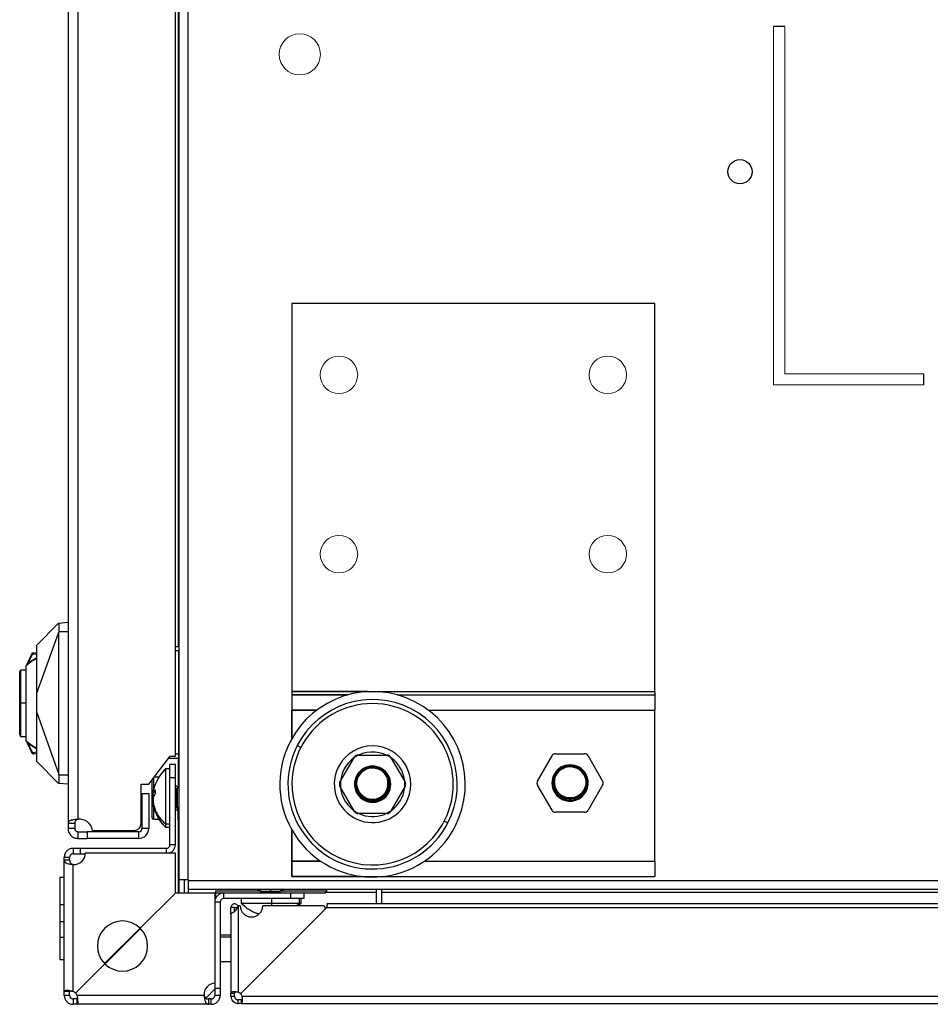
# Model space of a CAD drawing. Units: millimetres. Extents: x 0 to 3117, y -567 to 324.
# Drawn here: x 185 to 195, y 52 to 63 of the extents above; entities that cross this region are included whole.
import ezdxf

# ---------------------------------------------------------------- set-up
doc = ezdxf.new("R2010")
doc.units = ezdxf.units.MM
doc.header["$LTSCALE"] = 23.1
doc.layers.get('0').update_dxf_attribs({"linetype": 'CONTINUOUS'})
doc.layers.add('ÖLÇÜ', color=1, linetype='CONTINUOUS', lineweight=13)

msp = doc.modelspace()

# ---------------------------------------------------------------- linework, layer by layer
at = {"color": 7, "linetype": 'Continuous', "lineweight": 25}
for p, q in [((186.93246, 53.06999), (186.93246, 80.29499)), ((187.03246, 53.06999), (187.03246, 80.29499)), ((185.69235, 79.62786), (185.69235, 53.7047)), ((185.80235, 79.59337), (185.80235, 53.747)), ((186.92258, 79.00749), (186.92258, 55.67531)), ((186.89219, 54.45196), (186.89219, 78.91352)), ((188.19096, 59.49958), (188.19096, 55.17058)), ((192.24096, 59.49958), (188.19096, 59.49958)), ((192.24096, 55.17058), (192.24096, 59.49958)), ((188.19096, 56.27029), (188.19096, 55.17058)), ((192.24096, 55.17058), (192.24096, 56.27029)), ((185.34235, 55.69015), (185.58276, 55.93056)), ((185.58711, 55.93094), (185.58276, 55.93056)), ((185.69235, 55.94015), (185.58711, 55.93094)), ((185.34235, 55.15323), (185.58974, 55.83298)), ((185.58981, 55.84015), (185.69235, 55.84015)), ((185.24172, 55.4834), (185.29933, 55.59225)), ((185.2958, 55.59983), (185.29954, 55.59265)), ((185.29933, 55.59225), (185.34235, 55.58701)), ((185.34235, 55.59687), (185.31169, 55.60227)), ((186.89219, 55.67531), (186.92735, 55.67531)), ((186.92735, 55.62531), (186.89219, 55.62531)), ((186.92735, 55.67531), (186.92735, 55.62531)), ((186.92735, 54.47531), (186.92735, 55.62531)), ((186.93246, 55.62531), (186.92735, 55.62531)), ((185.22235, 55.4089), (185.16485, 55.4089)), ((185.16485, 55.04015), (185.16485, 55.4089)), ((185.226, 55.45764), (185.22234, 55.44979)), ((185.226, 55.45764), (185.22235, 55.45355)), ((188.19096, 55.17058), (188.19096, 54.64804)), ((188.19096, 55.17058), (192.24096, 55.17058)), ((188.19096, 55.17058), (188.19096, 55.13458)), ((189.03812, 55.17058), (188.19096, 55.17058)), ((191.39381, 55.17058), (192.24096, 55.17058)), ((192.24096, 55.17058), (192.24096, 55.13458)), ((185.16485, 54.97603), (185.16485, 55.04015)), ((185.22235, 55.04015), (185.16485, 55.04015)), ((188.19096, 55.13458), (188.81543, 55.13458)), ((188.81543, 55.13458), (188.19096, 55.13458)), ((188.19096, 55.13458), (188.19096, 54.96358)), ((189.3665, 55.13458), (192.24096, 55.13458)), ((191.6165, 55.13458), (192.24096, 55.13458)), ((192.24096, 55.13458), (192.24096, 54.96358)), ((185.16485, 54.6714), (185.16485, 54.97603)), ((185.34235, 54.93663), (185.58973, 54.24744)), ((188.19096, 54.96358), (188.46817, 54.96358)), ((188.19096, 54.64804), (188.19096, 54.96358)), ((188.46817, 54.96358), (188.19096, 54.96358)), ((189.71376, 54.96358), (192.24096, 54.96358)), ((191.96376, 54.96358), (192.24096, 54.96358)), ((192.24096, 54.64804), (192.24096, 54.96358)), ((185.16485, 54.6714), (185.22235, 54.6714)), ((185.22601, 54.62266), (185.22235, 54.63051)), ((185.22601, 54.62266), (185.22235, 54.62675)), ((185.29933, 54.48805), (185.24171, 54.59693)), ((192.24096, 53.28058), (192.24096, 54.64804)), ((185.2958, 54.48048), (185.29954, 54.48765)), ((185.34235, 54.49329), (185.29933, 54.48805)), ((185.31169, 54.47803), (185.34235, 54.48344)), ((188.28997, 54.54731), (188.24992, 54.56783)), ((185.34235, 54.39015), (185.58276, 54.14974)), ((186.59219, 54.13774), (186.83219, 54.45196)), ((186.92735, 54.42531), (186.81183, 54.42531)), ((186.83219, 54.45196), (186.89219, 54.45196)), ((186.89219, 54.47531), (186.92735, 54.47531)), ((186.92258, 54.42531), (186.92258, 54.11273)), ((186.92735, 54.42531), (186.92735, 54.47531)), ((186.92735, 54.47531), (186.93246, 54.47531)), ((188.72723, 54.15943), (188.88961, 54.44068)), ((188.92858, 54.46318), (189.25334, 54.46318)), ((189.29231, 54.44068), (189.45469, 54.15943)), ((190.93127, 54.17327), (191.09365, 54.45452)), ((191.13263, 54.47702), (191.45739, 54.47702)), ((191.49636, 54.45452), (191.65874, 54.17327)), ((186.82996, 54.30749), (186.77996, 54.30749)), ((186.77996, 54.30749), (186.77996, 53.69425)), ((186.88996, 54.35749), (186.82996, 54.35749)), ((186.82996, 54.20749), (186.82996, 54.35749)), ((186.88996, 54.20749), (186.88996, 54.35749)), ((185.69235, 54.24015), (185.58981, 54.24015)), ((186.62996, 54.05815), (186.62996, 54.1872)), ((186.64496, 54.20684), (186.64496, 54.07521)), ((186.70701, 54.21774), (186.65329, 54.21774)), ((186.88996, 54.20749), (186.82996, 54.20749)), ((186.82996, 53.46243), (186.82996, 54.20749)), ((186.88996, 53.46243), (186.88996, 54.20749)), ((185.58711, 54.14936), (185.58276, 54.14974)), ((185.58711, 54.14936), (185.69235, 54.14015)), ((186.50719, 54.13774), (186.59219, 54.13774)), ((186.50719, 53.69774), (186.50719, 54.13774)), ((186.62996, 53.76274), (186.62996, 54.05815)), ((186.64069, 54.0511), (186.66369, 54.0511)), ((186.65537, 54.06241), (186.66406, 54.06241)), ((186.92017, 54.1079), (186.88996, 54.12024)), ((186.90049, 54.08644), (186.88996, 54.10749)), ((186.90049, 53.8903), (186.90049, 54.08644)), ((186.90496, 54.08367), (186.90496, 53.89276)), ((186.92996, 54.12749), (186.90944, 54.08644)), ((186.90944, 54.08644), (186.90944, 53.8903)), ((186.93246, 54.12249), (186.92996, 54.12749)), ((186.92996, 54.12749), (186.92996, 53.85389)), ((188.88961, 53.83318), (188.72723, 54.11443)), ((188.91507, 54.12125), (188.91617, 54.10446)), ((189.45469, 54.11443), (189.29231, 53.83318)), ((191.09365, 53.84702), (190.93127, 54.12827)), ((191.4709, 54.13508), (191.4698, 54.1183)), ((191.65874, 54.12827), (191.49636, 53.84702)), ((186.51702, 54.03274), (186.51702, 53.6429)), ((186.51702, 54.03274), (186.59202, 54.03274)), ((186.59202, 54.03274), (186.59202, 53.6429)), ((186.64496, 53.88978), (186.64496, 53.74774)), ((186.65537, 53.86008), (186.66427, 53.86008)), ((186.90049, 53.8903), (186.88996, 53.87163)), ((186.88996, 53.85749), (186.90049, 53.87855)), ((186.88996, 53.84524), (186.91996, 53.8575)), ((186.90049, 53.87855), (186.90049, 53.8903)), ((186.90496, 53.89276), (186.90496, 53.88131)), ((186.90944, 53.8903), (186.92996, 53.85389)), ((186.90944, 53.8903), (186.90944, 53.87855)), ((186.90944, 53.87855), (186.92996, 53.83749)), ((186.91993, 53.85749), (186.92258, 53.85219)), ((186.92258, 53.85225), (186.92258, 53.84493)), ((186.92621, 53.84493), (186.92258, 53.84493)), ((186.92258, 53.74493), (186.92258, 53.84493)), ((186.93246, 53.85833), (186.92996, 53.85389)), ((186.92996, 53.85389), (186.92996, 53.83749)), ((186.92996, 53.83749), (186.93246, 53.84249)), ((191.45739, 53.82452), (191.13263, 53.82452)), ((186.64496, 53.74774), (186.70669, 53.74774)), ((186.92258, 53.74493), (186.92258, 52.92237)), ((186.92258, 53.74493), (186.93246, 53.74493)), ((189.25334, 53.81068), (188.92858, 53.81068)), ((189.89196, 53.72656), (189.93201, 53.70604)), ((185.69235, 53.7047), (185.76735, 53.7047)), ((185.69235, 53.7047), (185.69235, 53.6429)), ((185.76735, 53.6429), (185.69235, 53.6429)), ((185.76735, 53.7047), (185.76735, 53.6429)), ((185.80235, 53.6079), (185.80235, 53.5329)), ((185.80235, 53.6079), (185.90719, 53.6079)), ((185.90719, 53.6079), (185.90719, 53.5329)), ((186.48202, 53.6079), (185.90719, 53.6079)), ((185.96509, 53.62274), (186.43219, 53.62274)), ((186.48202, 53.5329), (186.48202, 53.6079)), ((186.59202, 53.6429), (186.51702, 53.6429)), ((186.77996, 53.69425), (186.82996, 53.69425)), ((186.77996, 53.69425), (186.77996, 53.65749)), ((186.77996, 53.65749), (186.82996, 53.65749)), ((186.77996, 53.65743), (186.82996, 53.65743)), ((188.19096, 53.62583), (188.19096, 53.28058)), ((188.19096, 53.28058), (188.19096, 53.62583)), ((185.80235, 53.5329), (185.90719, 53.5329)), ((186.48202, 53.5329), (185.90719, 53.5329)), ((185.74985, 53.42243), (185.74985, 53.36243)), ((185.74985, 53.42243), (185.82991, 53.42243)), ((185.82991, 53.36243), (185.82991, 53.42243)), ((185.82991, 53.42243), (186.78996, 53.42243)), ((186.78996, 53.36737), (186.78996, 53.42243)), ((186.88996, 53.46243), (186.82996, 53.46243)), ((185.64985, 53.29229), (185.64985, 53.32243)), ((185.64985, 53.32243), (185.70985, 53.32243)), ((185.64985, 53.29229), (185.70985, 53.29229)), ((185.64985, 51.82671), (185.64985, 53.29229)), ((185.70985, 53.29229), (185.70985, 53.32243)), ((185.74985, 53.36243), (185.82991, 53.36243)), ((185.82991, 53.36243), (185.88481, 53.36243)), ((186.88991, 53.36737), (185.88491, 53.36737)), ((186.88991, 52.92237), (186.88991, 53.36737)), ((188.19096, 53.10958), (188.19096, 53.28058)), ((188.19096, 53.28058), (188.50968, 53.28058)), ((188.19096, 53.28058), (188.19096, 53.10958)), ((188.50968, 53.28058), (188.19096, 53.28058)), ((189.67225, 53.28058), (192.24096, 53.28058)), ((191.92225, 53.28058), (192.24096, 53.28058)), ((192.24096, 53.28058), (192.24096, 53.10958)), ((185.74985, 51.82671), (185.74985, 53.24278)), ((185.64985, 53.09737), (185.59985, 53.09737)), ((185.59985, 53.09737), (185.59985, 52.79227)), ((187.03246, 53.06999), (186.93246, 53.06999)), ((186.93246, 52.92237), (186.93246, 53.06999)), ((186.99246, 52.92237), (186.99246, 53.06999)), ((187.03246, 53.06999), (187.03752, 53.06999)), ((187.03246, 53.06999), (187.03246, 52.92237)), ((187.03752, 53.06999), (187.03752, 53.06494)), ((187.03752, 53.06494), (219.71552, 53.06494)), ((187.03752, 52.96494), (187.03752, 53.06494)), ((188.19096, 53.10958), (192.24096, 53.10958)), ((188.96536, 53.10958), (188.19096, 53.10958)), ((191.46657, 53.10958), (192.24096, 53.10958)), ((187.03752, 52.96494), (219.71552, 52.96494)), ((187.83991, 52.94499), (187.33752, 52.94499)), ((187.33752, 52.94499), (187.33752, 52.86057)), ((187.81003, 52.96494), (187.80502, 52.96243)), ((187.80502, 52.96243), (187.84608, 52.9419)), ((187.80502, 52.96243), (187.95723, 52.96243)), ((187.95519, 52.9419), (187.95723, 52.96243)), ((187.95698, 52.96494), (187.95723, 52.96243)), ((187.95723, 52.96243), (188.09502, 52.96243)), ((188.05397, 52.9419), (188.09502, 52.96243)), ((188.57502, 52.94499), (188.06014, 52.94499)), ((188.09502, 52.96243), (188.09002, 52.96494)), ((188.57008, 52.92443), (188.57008, 52.94499)), ((188.57502, 52.96494), (188.57502, 52.94499)), ((189.13426, 52.80357), (189.13426, 52.96494)), ((189.19426, 52.80357), (189.19426, 52.96494)), ((186.88991, 52.92237), (186.4979, 52.53036)), ((187.33491, 52.92237), (186.88991, 52.92237)), ((187.33491, 51.91737), (187.33491, 52.92237)), ((187.33752, 52.92443), (187.82902, 52.92443)), ((187.42996, 52.86243), (187.42996, 52.92243)), ((188.17502, 52.92243), (187.42996, 52.92243)), ((188.17502, 52.86243), (187.42996, 52.86243)), ((187.62502, 52.86243), (187.62502, 52.81243)), ((187.84608, 52.93296), (187.82502, 52.92243)), ((187.84608, 52.9419), (187.95519, 52.9419)), ((187.95519, 52.93296), (187.84608, 52.93296)), ((187.84884, 52.93743), (187.95505, 52.93743)), ((187.95505, 52.93743), (188.0512, 52.93743)), ((187.95519, 52.9419), (188.05397, 52.9419)), ((187.95519, 52.93296), (187.95623, 52.92243)), ((188.05397, 52.93296), (187.95519, 52.93296)), ((187.96616, 52.81243), (187.96616, 52.86243)), ((188.07502, 52.92243), (188.05397, 52.93296)), ((188.07103, 52.92443), (188.57008, 52.92443)), ((188.09508, 52.92243), (188.09109, 52.92443)), ((188.17502, 52.92243), (188.17502, 52.86243)), ((188.32502, 52.92243), (188.17502, 52.92243)), ((188.32502, 52.86243), (188.17502, 52.86243)), ((188.27502, 52.81243), (188.27502, 52.86243)), ((188.29508, 52.81243), (188.29508, 52.86243)), ((188.32502, 52.92243), (188.32502, 52.86243)), ((188.57008, 52.93493), (189.13426, 52.93493)), ((189.19426, 52.93493), (200.16229, 52.93493)), ((185.64985, 52.79227), (185.59985, 52.79227)), ((185.59985, 52.79227), (185.59985, 52.60737)), ((187.38996, 52.82243), (187.33491, 52.82243)), ((187.38996, 52.82243), (187.38996, 51.86237)), ((187.51046, 52.69239), (187.51046, 52.76307)), ((187.55046, 52.76307), (187.51046, 52.76307)), ((187.55046, 52.71714), (187.55046, 52.76307)), ((187.55146, 52.76307), (187.58256, 52.76307)), ((187.55146, 52.76307), (187.55146, 52.71727)), ((187.59046, 52.78188), (187.59046, 51.81671)), ((187.61467, 52.78188), (187.59046, 52.78188)), ((188.58121, 52.76307), (187.61863, 51.80049)), ((187.61863, 51.80049), (188.55735, 52.73921)), ((187.62502, 52.81243), (187.96616, 52.81243)), ((188.53967, 52.78188), (187.86467, 52.78188)), ((187.96616, 52.81243), (188.27502, 52.81243)), ((188.27502, 52.81243), (188.29508, 52.81243)), ((212.71885, 52.80357), (188.5812, 52.80357)), ((188.58121, 52.76307), (212.71885, 52.76307)), ((187.51046, 52.69239), (187.51046, 51.80618)), ((187.79918, 52.69641), (187.82297, 52.68769)), ((185.59985, 52.60737), (185.64985, 52.60737)), ((185.59985, 52.60737), (185.59985, 52.42737)), ((186.49538, 52.53285), (186.09943, 52.1369)), ((186.10443, 52.1319), (186.50038, 52.52785)), ((185.59985, 52.42737), (185.59985, 52.18237)), ((185.64985, 52.42737), (185.59985, 52.42737)), ((187.51046, 52.45312), (187.38996, 52.45312)), ((187.38996, 52.43388), (187.51046, 52.43388)), ((185.59985, 52.18237), (185.64985, 52.18237)), ((186.10192, 52.13438), (185.77562, 51.80808)), ((187.38996, 52.16162), (187.51046, 52.16162)), ((187.32996, 51.84993), (187.23752, 51.75749)), ((187.32996, 51.91728), (187.32996, 51.86237)), ((187.32996, 51.86237), (187.38996, 51.86237)), ((187.32996, 51.86237), (187.32996, 51.78231)), ((187.38996, 51.86237), (187.38996, 51.78231)), ((185.70985, 51.82671), (185.64985, 51.82671)), ((185.64985, 51.78231), (185.64985, 51.82671)), ((185.70985, 51.78231), (185.64985, 51.78231)), ((185.70985, 51.78231), (185.70985, 51.82671)), ((185.74985, 51.74231), (185.74985, 51.68231)), ((185.79424, 51.74231), (185.74985, 51.74231)), ((187.21031, 51.78231), (185.79424, 51.78231)), ((185.79424, 51.68231), (185.79424, 51.74231)), ((187.23752, 51.75749), (187.22127, 51.75749)), ((187.25983, 51.74231), (187.25983, 51.68231)), ((187.28996, 51.74231), (187.25983, 51.74231)), ((187.28996, 51.68231), (187.28996, 51.74231)), ((187.38996, 51.78231), (187.32996, 51.78231)), ((187.51046, 51.80618), (187.55046, 51.80618)), ((187.51046, 51.77232), (187.51046, 51.80618)), ((187.51046, 51.77232), (187.55046, 51.77232)), ((187.55046, 51.77232), (187.55046, 51.80618)), ((187.63485, 51.77232), (213.6652, 51.77232)), ((185.79424, 51.68231), (185.74985, 51.68231)), ((187.25983, 51.68231), (185.79424, 51.68231)), ((187.28996, 51.68231), (187.25983, 51.68231)), ((187.62433, 51.73232), (187.59046, 51.73232)), ((187.59046, 51.69232), (187.59046, 51.73232)), ((187.62433, 51.69232), (187.59046, 51.69232)), ((187.62433, 51.73232), (187.62433, 51.69232)), ((187.62433, 51.69232), (213.67572, 51.69232))]:
    msp.add_line(p, q, dxfattribs=at)
at = {"lineweight": 20}
for p, q in [((193.56602, 62.5914), (193.56602, 58.5914)), ((193.69102, 62.5914), (193.69102, 58.7164)), ((193.69102, 58.7164), (195.24102, 58.7164)), ((193.56602, 58.5914), (195.24102, 58.5914))]:
    msp.add_line(p, q, dxfattribs=at)
for p, q in [((193.69102, 62.5914), (193.56602, 62.5914)), ((195.24102, 58.7164), (195.24102, 58.5914))]:
    msp.add_line(p, q)
at = {"color": 7, "linetype": 'Continuous', "lineweight": 25, "flags": 128}
for points in [[(186.62996, 54.05815), (186.63025, 54.05916), (186.63111, 54.06012), (186.63249, 54.06101), (186.63436, 54.06179), (186.63663, 54.06243), (186.63922, 54.0629), (186.64204, 54.0632), (186.64496, 54.06329)], [(187.96455, 52.78188), (187.96522, 52.79397), (187.96616, 52.81243)], [(188.24248, 52.78188), (188.25611, 52.79401), (188.27502, 52.81243)], [(188.26254, 52.78188), (188.27722, 52.79499), (188.29508, 52.81243)]]:
    msp.add_lwpolyline(points, dxfattribs=at)
msp.add_circle((193.19102, 60.96997), 0.135)
at = {"color": 7, "linetype": 'Continuous', "lineweight": 25}
for centre, radius, start, end in [((185.30735, 55.57765), 0.025, 117.5, 154.999966), ((185.16485, 55.3964), 0.0125, 90, 180), ((189.09096, 54.13693), 1.035, 332.872539, 152.872539), ((189.09096, 54.13693), 0.945, 332.872539, 152.872539), ((189.09096, 54.13693), 0.9, 330, 150), ((185.16182, 54.99563), 0.01983, 241.481919, 278.788876), ((185.16485, 54.6839), 0.0125, 180, 270), ((189.09096, 54.13693), 1.035, 152.872539, 332.872539), ((189.09096, 54.13693), 0.945, 152.872539, 332.872539), ((189.09096, 54.13693), 0.9, 150, 330), ((189.09096, 54.13693), 0.4275, 330, 150), ((189.09096, 54.13693), 0.36, 48.106748, 228.106748), ((185.30735, 54.50265), 0.025, 242.5, 270), ((185.30735, 54.50265), 0.025, 270, 279.999934), ((189.09096, 54.13693), 0.36, 228.106748, 48.106748), ((188.92858, 54.41818), 0.045, 90, 150), ((189.25334, 54.41818), 0.045, 30, 90), ((191.13263, 54.43202), 0.045, 90, 150), ((191.45739, 54.43202), 0.045, 30, 90), ((187.12886, 53.94935), 0.5, 134.250782, 166.419717), ((187.12886, 53.94928), 0.5, 134.250782, 147.525951), ((189.09096, 54.13693), 0.4275, 150, 330), ((189.09096, 54.13693), 0.19125, 360, 180), ((189.09096, 54.13693), 0.2025, 330, 150), ((189.09096, 54.13693), 0.18, 27.212614, 150), ((191.29501, 54.15077), 0.2025, 30, 210), ((191.29501, 54.15077), 0.19125, 360, 180), ((191.29501, 54.15077), 0.18, 30, 152.787386), ((188.7662, 54.13693), 0.045, 150, 210), ((189.09096, 54.13693), 0.2025, 150, 330), ((189.09096, 54.13693), 0.18, 150, 182.787386), ((189.41572, 54.13693), 0.045, 360, 30), ((190.97025, 54.15077), 0.045, 150, 210), ((191.29501, 54.15077), 0.2025, 210, 30), ((191.29501, 54.15077), 0.18, 357.212614, 30), ((191.61976, 54.15077), 0.045, 360, 30), ((186.90496, 54.08867), 0.005, 206.565051, 270), ((186.90496, 54.08867), 0.005, 270, 333.434949), ((189.09096, 54.13693), 0.19125, 180, 360), ((189.41572, 54.13693), 0.045, 330, 360), ((191.29501, 54.15077), 0.19125, 180, 360), ((191.61976, 54.15077), 0.045, 330, 360), ((187.12886, 54.01564), 0.5, 193.589347, 225.749218), ((187.0683, 54.03161), 0.44379, 204.233254, 229.480256), ((186.90485, 53.88766), 0.00509, 88.691324, 148.765903), ((186.90496, 53.87631), 0.005, 90, 153.434949), ((186.90508, 53.88766), 0.00509, 31.234097, 91.308676), ((186.90496, 53.87631), 0.005, 26.565051, 90), ((188.92858, 53.85568), 0.045, 210, 270), ((189.25334, 53.85568), 0.045, 270, 330), ((191.13263, 53.86952), 0.045, 210, 270), ((191.45739, 53.86952), 0.045, 270, 330), ((185.81719, 53.59774), 0.15, 9.594068, 95.677599), ((186.64496, 53.76274), 0.015, 180, 270), ((187.12886, 54.01558), 0.5, 212.389176, 225.749218), ((186.43219, 53.69774), 0.075, 270, 0), ((186.48202, 53.6429), 0.035, 270, 0), ((186.48202, 53.6429), 0.11, 270, 0), ((186.78996, 53.46243), 0.04, 270, 0), ((186.78996, 53.46243), 0.1, 288.085344, 0), ((185.75991, 53.36737), 0.125, 265.384065, 0), ((187.42996, 52.82243), 0.1, 90, 161.914656), ((187.42996, 52.82243), 0.04, 90, 180), ((187.84384, 52.93743), 0.005, 0, 63.434949), ((187.84384, 52.93743), 0.005, 296.565051, 0), ((188.01025, 52.93798), 0.05521, 175.919538, 180.564413), ((188.01025, 52.93689), 0.05521, 179.435587, 184.080462), ((188.0562, 52.93743), 0.005, 116.565051, 180), ((188.0562, 52.93743), 0.005, 180, 243.434949), ((187.73967, 52.78188), 0.125, 180.000051, 0.000041), ((187.98317, 53.16133), 0.5, 224.250782, 248.457992), ((188.53967, 52.75688), 0.025, 315, 90.000051), ((186.29991, 52.33237), 0.28, 45.000022, 224.999978), ((186.29991, 52.33237), 0.28, 225.000011, 44.999989), ((187.33491, 51.79237), 0.125, 90, 184.615935), ((185.70491, 51.73737), 0.1, 45, 63.294495), ((185.70491, 51.73737), 0.1, 26.705505, 45), ((187.56038, 51.73188), 0.09, 49.667399, 70.476791), ((187.55003, 51.74224), 0.09, 19.523209, 40.334002)]:
    msp.add_arc(centre, radius, start, end, dxfattribs=at)
for points, knots in [([(185.58711, 55.93094), (185.58794, 55.9301), (185.58931, 55.9287), (185.58995, 55.91834), (185.59031, 55.90237), (185.59035, 55.87565), (185.58999, 55.85187), (185.58981, 55.84015)], [0, 0, 0, 0, 0.20818704, 0.34433298, 0.50163082, 0.75456542, 1, 1, 1, 1]), ([(185.58973, 54.24744), (185.58973, 54.25595), (185.58972, 54.27999), (185.58972, 54.35608), (185.5897, 54.61182), (185.5897, 55.03961), (185.58972, 55.48325), (185.58971, 55.74751), (185.58973, 55.8242), (185.58974, 55.83298)], [0, 0, 0, 0, 0.01611164, 0.04547711, 0.14396947, 0.5, 0.85488934, 0.98338909, 1, 1, 1, 1]), ([(185.58981, 55.84015), (185.58979, 55.83881), (185.58975, 55.83642), (185.58974, 55.83403), (185.58974, 55.83298)], [0, 0, 0, 0, 0.56000049, 1, 1, 1, 1]), ([(185.34235, 55.15323), (185.34235, 55.17604), (185.34235, 55.23279), (185.34235, 55.32744), (185.34235, 55.43607), (185.34235, 55.54234), (185.34235, 55.62715), (185.34235, 55.68066), (185.34235, 55.68708), (185.34235, 55.69015)], [0, 0, 0, 0, 0.07712975, 0.19191992, 0.33430843, 0.49427174, 0.66978812, 0.84218479, 1, 1, 1, 1]), ([(185.28469, 55.58822), (185.27421, 55.56574), (185.25622, 55.52717), (185.23972, 55.49178), (185.23283, 55.47701)], [0, 0, 0, 0, 0.58271396, 1, 1, 1, 1]), ([(185.29933, 55.59225), (185.29739, 55.59244), (185.29344, 55.59281), (185.28774, 55.5918), (185.28584, 55.58957), (185.28469, 55.58822)], [0, 0, 0, 0, 0.27681957, 0.56244971, 1, 1, 1, 1]), ([(185.29933, 55.59225), (185.29937, 55.59232), (185.29944, 55.59246), (185.2995, 55.59259), (185.29954, 55.59265)], [0, 0, 0, 0, 0.52680139, 1, 1, 1, 1]), ([(185.29954, 55.59265), (185.30042, 55.59419), (185.30221, 55.5973), (185.30536, 55.60047), (185.30861, 55.60236), (185.31067, 55.6023), (185.31169, 55.60227)], [0, 0, 0, 0, 0.24650841, 0.50066326, 0.75447051, 1, 1, 1, 1]), ([(185.23283, 55.47701), (185.23003, 55.471), (185.22595, 55.46226), (185.2232, 55.45636), (185.22235, 55.45452)], [0, 0, 0, 0, 0.68888686, 1, 1, 1, 1]), ([(185.34235, 55.53723), (185.33857, 55.53566), (185.29504, 55.51762), (185.25896, 55.48627), (185.226, 55.45764)], [0, 0, 0, 0, 0.08671533, 1, 1, 1, 1]), ([(185.22601, 55.45764), (185.22619, 55.45795), (185.22658, 55.45859), (185.22835, 55.46152), (185.23293, 55.46908), (185.23817, 55.47762), (185.24172, 55.4834)], [0, 0, 0, 0, 0.11607543, 0.23495966, 0.48165407, 1, 1, 1, 1]), ([(185.24172, 55.4834), (185.23971, 55.48273), (185.23568, 55.48141), (185.23378, 55.47848), (185.23283, 55.47701)], [0, 0, 0, 0, 0.49996198, 1, 1, 1, 1]), ([(185.24172, 55.4834), (185.25945, 55.49702), (185.29122, 55.52142), (185.32668, 55.54003), (185.34235, 55.54825)], [0, 0, 0, 0, 0.55809781, 1, 1, 1, 1]), ([(185.15235, 55.04015), (185.15235, 55.0821), (185.15235, 55.16934), (185.15235, 55.28619), (185.15235, 55.36499), (185.15235, 55.39979), (185.15235, 55.39357), (185.15235, 55.39237)], [0, 0, 0, 0, 0.22535283, 0.46868205, 0.71394413, 0.9444979, 1, 1, 1, 1]), ([(185.22235, 55.44979), (185.22235, 55.43718), (185.22235, 55.41196), (185.22235, 55.31461), (185.22235, 55.18692), (185.22235, 55.04018), (185.22235, 54.89342), (185.22235, 54.76575), (185.22235, 54.66836), (185.22235, 54.64313), (185.22235, 54.63051)], [0, 0, 0, 0, 0.124994, 0.24997466, 0.37494296, 0.49999974, 0.6249943, 0.74997495, 0.87494325, 1, 1, 1, 1]), ([(185.34235, 54.93663), (185.34235, 54.96444), (185.34235, 55.00051), (185.34235, 55.04512), (185.34235, 55.08965), (185.34235, 55.12555), (185.34235, 55.15323)], [0, 0, 0, 0, 0.38599601, 0.50062507, 0.61502453, 1, 1, 1, 1]), ([(185.15235, 54.9782), (185.15235, 54.9897), (185.15235, 55.01024), (185.15235, 55.031), (185.15235, 55.04015)], [0, 0, 0, 0, 0.55951018, 1, 1, 1, 1]), ([(185.15235, 54.68794), (185.15235, 54.68869), (185.15235, 54.69052), (185.15235, 54.74873), (185.15235, 54.84846), (185.15235, 54.93557), (185.15235, 54.9782)], [0, 0, 0, 0, 0.18739551, 0.45695605, 0.73427049, 1, 1, 1, 1]), ([(185.34235, 54.39015), (185.34235, 54.39299), (185.34235, 54.39893), (185.34235, 54.44858), (185.34235, 54.52909), (185.34235, 54.63493), (185.34235, 54.74891), (185.34235, 54.85093), (185.34235, 54.91215), (185.34235, 54.93663)], [0, 0, 0, 0, 0.150272892, 0.314337582, 0.482201223, 0.643884479, 0.795725674, 0.918294395, 1, 1, 1, 1]), ([(185.22235, 54.62578), (185.22355, 54.62319), (185.2264, 54.61709), (185.23048, 54.60832), (185.23283, 54.60329)], [0, 0, 0, 0, 0.42516464, 1, 1, 1, 1]), ([(185.24171, 54.59693), (185.23816, 54.6027), (185.23293, 54.61122), (185.22836, 54.61877), (185.22658, 54.62172), (185.22619, 54.62235), (185.22601, 54.62266)], [0, 0, 0, 0, 0.517872197, 0.764637649, 0.883733187, 1, 1, 1, 1]), ([(185.22601, 54.62266), (185.25896, 54.59403), (185.29504, 54.56269), (185.33857, 54.54464), (185.34235, 54.54307)], [0, 0, 0, 0, 0.91328594, 1, 1, 1, 1]), ([(185.23283, 54.60329), (185.23378, 54.60183), (185.23568, 54.59891), (185.2397, 54.59759), (185.24171, 54.59693)], [0, 0, 0, 0, 0.50004508, 1, 1, 1, 1]), ([(185.23283, 54.60329), (185.2418, 54.58405), (185.25838, 54.5485), (185.27641, 54.50983), (185.28469, 54.49209)], [0, 0, 0, 0, 0.54105909, 1, 1, 1, 1]), ([(185.34235, 54.53173), (185.33953, 54.53308), (185.3339, 54.5358), (185.32769, 54.53926), (185.32398, 54.54132), (185.32289, 54.54194), (185.29422, 54.55808), (185.26791, 54.57755), (185.24171, 54.59693)], [0, 0, 0, 0, 0.07802386, 0.15621325, 0.17772802, 0.18408989, 0.1875214, 1, 1, 1, 1]), ([(185.28469, 54.49209), (185.28532, 54.49119), (185.28659, 54.48938), (185.29128, 54.48753), (185.2963, 54.48785), (185.29933, 54.48805)], [0, 0, 0, 0, 0.27681821, 0.56244832, 1, 1, 1, 1]), ([(185.29933, 54.48805), (185.29937, 54.48798), (185.29944, 54.48784), (185.29951, 54.48771), (185.29954, 54.48765)], [0, 0, 0, 0, 0.55935925, 1, 1, 1, 1]), ([(185.29954, 54.48765), (185.30053, 54.48595), (185.30255, 54.48251), (185.3068, 54.47844), (185.30985, 54.47818), (185.31169, 54.47803)], [0, 0, 0, 0, 0.27734031, 0.56310072, 1, 1, 1, 1]), ([(185.58981, 54.24015), (185.58999, 54.22846), (185.59035, 54.20467), (185.59032, 54.17796), (185.58996, 54.16198), (185.58932, 54.15161), (185.58794, 54.15021), (185.58711, 54.14936)], [0, 0, 0, 0, 0.24504339, 0.49827725, 0.65544853, 0.7915678, 1, 1, 1, 1]), ([(185.58981, 54.24015), (185.58978, 54.24151), (185.58974, 54.24394), (185.58973, 54.24637), (185.58973, 54.24744)], [0, 0, 0, 0, 0.560000494, 1, 1, 1, 1]), ([(188.91118, 54.12818), (188.91126, 54.12826), (188.91137, 54.12837), (188.91156, 54.12845), (188.9117, 54.12848), (188.91184, 54.12847), (188.91203, 54.12842), (188.91242, 54.12816), (188.91293, 54.12743), (188.9138, 54.1256), (188.91493, 54.12186), (188.91782, 54.11129), (188.92355, 54.08985), (188.93698, 54.05936), (188.95935, 54.02766), (188.98902, 54.00097), (189.02427, 53.98113), (189.06213, 53.97079), (189.09933, 53.96879), (189.13522, 53.97455), (189.17006, 53.98791), (189.20171, 54.00934), (189.2281, 54.037), (189.24784, 54.07035), (189.26034, 54.10775), (189.26473, 54.15541), (189.25856, 54.1921), (189.25076, 54.21559), (189.25101, 54.21885), (189.25104, 54.21925)], [0, 0, 0, 0, 0.00054645, 0.00078265, 0.00100617, 0.0012287, 0.00146208, 0.00199875, 0.00351381, 0.00575604, 0.01202818, 0.02271629, 0.05995523, 0.12154989, 0.18618396, 0.25010901, 0.31719137, 0.38412841, 0.44210073, 0.49996292, 0.56243734, 0.62491995, 0.68720891, 0.7497933, 0.81485518, 0.8804605, 0.98386797, 0.99805129, 1, 1, 1, 1]), ([(189.24685, 54.04693), (189.25598, 54.06854), (189.27425, 54.11175), (189.273, 54.1712), (189.25735, 54.19961), (189.25304, 54.20743)], [0, 0, 0, 0, 0.42024193, 0.84048386, 1, 1, 1, 1]), ([(191.13912, 54.06077), (191.12998, 54.08238), (191.11171, 54.12559), (191.11297, 54.18504), (191.12862, 54.21345), (191.13293, 54.22127)], [0, 0, 0, 0, 0.42024193, 0.84048386, 1, 1, 1, 1]), ([(191.47479, 54.14202), (191.47471, 54.1421), (191.4746, 54.14221), (191.47441, 54.14229), (191.47427, 54.14232), (191.47413, 54.14231), (191.47394, 54.14226), (191.47354, 54.142), (191.47303, 54.14127), (191.47217, 54.13943), (191.47103, 54.1357), (191.46814, 54.12513), (191.46241, 54.10368), (191.44899, 54.0732), (191.42662, 54.0415), (191.39695, 54.0148), (191.36169, 53.99497), (191.32384, 53.98463), (191.28664, 53.98263), (191.25075, 53.98839), (191.2159, 54.00175), (191.18426, 54.02318), (191.15787, 54.05084), (191.13812, 54.08419), (191.12563, 54.12159), (191.12124, 54.16925), (191.12741, 54.20593), (191.13521, 54.22943), (191.13496, 54.23269), (191.13493, 54.23309)], [0, 0, 0, 0, 0.00054645, 0.00078265, 0.00100617, 0.0012287, 0.00146208, 0.00199875, 0.00351381, 0.00575604, 0.01202818, 0.02271629, 0.05995523, 0.12154989, 0.18618396, 0.25010901, 0.31719137, 0.38412841, 0.44210073, 0.49996292, 0.56243734, 0.62491995, 0.68720891, 0.7497933, 0.81485518, 0.8804605, 0.98386797, 0.99805129, 1, 1, 1, 1]), ([(186.64297, 53.98249), (186.64267, 53.98401), (186.64134, 53.9909), (186.64077, 54.00543), (186.64197, 54.02484), (186.64345, 54.03926), (186.64537, 54.04601), (186.64553, 54.04659)], [0, 0, 0, 0, 0.0841385, 0.38055502, 0.67590665, 0.97195686, 1, 1, 1, 1]), ([(186.64296, 54.0668), (186.64267, 54.06572), (186.64134, 54.06078), (186.64082, 54.05523), (186.6418, 54.05104), (186.64569, 54.05058), (186.6515, 54.05768), (186.65537, 54.06241)], [0, 0, 0, 0, 0.05322258, 0.24310627, 0.4323078, 0.62195682, 1, 1, 1, 1]), ([(186.65537, 54.06241), (186.65697, 54.06458), (186.65983, 54.06846), (186.66303, 54.07228), (186.66443, 54.07396)], [0, 0, 0, 0, 0.55994717, 1, 1, 1, 1]), ([(186.66443, 54.07396), (186.66399, 54.06567), (186.66321, 54.05089), (186.66406, 54.03611), (186.66443, 54.02961)], [0, 0, 0, 0, 0.56055874, 1, 1, 1, 1]), ([(188.91118, 54.12818), (188.91387, 54.10922), (188.9193, 54.07096), (188.94987, 54.02044), (188.99368, 53.98177), (189.0478, 53.95897), (189.10612, 53.95441), (189.16287, 53.96872), (189.21321, 53.99949), (189.23568, 54.03118), (189.24685, 54.04693)], [0, 0, 0, 0, 0.12370366, 0.24964154, 0.37486602, 0.49913971, 0.62549034, 0.7490746, 0.87526031, 1, 1, 1, 1]), ([(191.47479, 54.14202), (191.4721, 54.12306), (191.46667, 54.0848), (191.4361, 54.03428), (191.39229, 53.99561), (191.33817, 53.9728), (191.27984, 53.96825), (191.2231, 53.98256), (191.17276, 54.01333), (191.15029, 54.04502), (191.13912, 54.06077)], [0, 0, 0, 0, 0.12370366, 0.24964154, 0.37486602, 0.49913971, 0.62549034, 0.7490746, 0.87526031, 1, 1, 1, 1]), ([(186.65537, 54.01806), (186.6515, 54.01093), (186.6457, 54.00023), (186.64183, 53.97812), (186.64073, 53.95971), (186.64182, 53.93999), (186.64568, 53.91328), (186.65149, 53.89521), (186.65537, 53.88318)], [0, 0, 0, 0, 0.24955696, 0.37414473, 0.49966495, 0.62473423, 0.75009933, 1, 1, 1, 1]), ([(186.66443, 54.02961), (186.66265, 54.02747), (186.65947, 54.02365), (186.65662, 54.01977), (186.65537, 54.01806)], [0, 0, 0, 0, 0.56088152, 1, 1, 1, 1]), ([(186.65537, 53.86008), (186.6515, 53.87083), (186.64571, 53.88695), (186.64181, 53.90193), (186.64079, 53.90978), (186.64148, 53.91369), (186.64311, 53.91346), (186.64368, 53.91339)], [0, 0, 0, 0, 0.36077776, 0.54089094, 0.72235214, 0.90316142, 1, 1, 1, 1]), ([(186.65537, 53.88318), (186.65697, 53.87901), (186.65983, 53.87157), (186.66303, 53.86423), (186.66443, 53.86101)], [0, 0, 0, 0, 0.55994717, 1, 1, 1, 1]), ([(186.66443, 53.83791), (186.66265, 53.84202), (186.65947, 53.84936), (186.65662, 53.85681), (186.65537, 53.86008)], [0, 0, 0, 0, 0.56088152, 1, 1, 1, 1]), ([(186.66443, 53.86101), (186.66417, 53.85885), (186.6637, 53.85501), (186.66364, 53.85116), (186.66361, 53.84946)], [0, 0, 0, 0, 0.55920263, 1, 1, 1, 1]), ([(186.66361, 53.84946), (186.66366, 53.8473), (186.66374, 53.84344), (186.66422, 53.8396), (186.66443, 53.83791)], [0, 0, 0, 0, 0.56107774, 1, 1, 1, 1]), ([(185.80235, 53.747), (185.79016, 53.74551), (185.76824, 53.74282), (185.73775, 53.73797), (185.71501, 53.73326), (185.69675, 53.72015), (185.69404, 53.71065), (185.69235, 53.7047)], [0, 0, 0, 0, 0.20581774, 0.3701785, 0.57349378, 0.73319149, 1, 1, 1, 1]), ([(185.80235, 53.747), (185.79846, 53.74549), (185.79142, 53.74276), (185.78157, 53.73795), (185.77386, 53.73232), (185.76874, 53.71969), (185.76789, 53.71056), (185.76735, 53.7047)], [0, 0, 0, 0, 0.175870698, 0.318459707, 0.504527422, 0.682165128, 1, 1, 1, 1]), ([(185.69235, 53.6429), (185.69281, 53.63521), (185.69373, 53.62), (185.70099, 53.59834), (185.71197, 53.57888), (185.73093, 53.55722), (185.76121, 53.5373), (185.7888, 53.53435), (185.80235, 53.5329)], [0, 0, 0, 0, 0.13403325, 0.2653671, 0.39409266, 0.52030674, 0.76445467, 1, 1, 1, 1]), ([(185.76735, 53.6429), (185.76749, 53.64046), (185.76778, 53.63568), (185.77008, 53.62876), (185.77357, 53.62255), (185.77817, 53.61727), (185.78361, 53.61307), (185.78963, 53.61008), (185.79599, 53.60822), (185.80022, 53.60801), (185.80235, 53.6079)], [0, 0, 0, 0, 0.13636271, 0.26762948, 0.39463111, 0.51828446, 0.63958234, 0.75957609, 0.87935142, 1, 1, 1, 1]), ([(185.74985, 53.42243), (185.74159, 53.42184), (185.72633, 53.42076), (185.70218, 53.41156), (185.67855, 53.39508), (185.66141, 53.37159), (185.65161, 53.34659), (185.65046, 53.33089), (185.64985, 53.32243)], [0, 0, 0, 0, 0.158507325, 0.293190114, 0.490836158, 0.698807324, 0.837809796, 1, 1, 1, 1]), ([(185.64985, 53.29229), (185.65069, 53.28551), (185.65238, 53.27181), (185.66843, 53.25829), (185.69163, 53.25093), (185.71939, 53.24675), (185.73852, 53.24426), (185.74985, 53.24278)], [0, 0, 0, 0, 0.218849342, 0.44163318, 0.653631834, 0.794886019, 1, 1, 1, 1]), ([(185.74985, 53.36243), (185.74656, 53.3622), (185.74052, 53.36178), (185.73254, 53.35876), (185.72654, 53.35515), (185.7218, 53.35114), (185.71762, 53.34644), (185.71375, 53.34024), (185.71054, 53.33203), (185.71009, 53.32581), (185.70985, 53.32243)], [0, 0, 0, 0, 0.16195663, 0.29735556, 0.40682187, 0.49159823, 0.58177549, 0.69603902, 0.83529025, 1, 1, 1, 1]), ([(185.70985, 53.29229), (185.7101, 53.2857), (185.71058, 53.27343), (185.71584, 53.26104), (185.72236, 53.25412), (185.72852, 53.25025), (185.73761, 53.24675), (185.74531, 53.24425), (185.74985, 53.24278)], [0, 0, 0, 0, 0.27624335, 0.51373936, 0.61419737, 0.70814869, 0.82784314, 1, 1, 1, 1]), ([(187.58738, 52.78005), (187.58507, 52.78417), (187.58015, 52.79294), (187.56678, 52.80141), (187.55099, 52.80463), (187.53503, 52.80146), (187.52165, 52.79245), (187.51228, 52.77897), (187.51107, 52.76837), (187.51046, 52.76307)], [0, 0, 0, 0, 0.128764079, 0.27394022, 0.419098737, 0.564261806, 0.709451602, 0.854690286, 1, 1, 1, 1]), ([(187.51046, 52.69239), (187.51127, 52.69328), (187.51281, 52.69497), (187.52376, 52.7005), (187.5374, 52.70822), (187.5519, 52.71832), (187.56525, 52.73083), (187.58073, 52.75088), (187.58613, 52.76937), (187.58979, 52.78188)], [0, 0, 0, 0, 0.15546619, 0.29646751, 0.42509708, 0.54412693, 0.65706052, 0.76799963, 1, 1, 1, 1]), ([(187.55146, 52.76307), (187.55145, 52.76318), (187.55144, 52.76332), (187.55121, 52.76351), (187.55108, 52.76355), (187.55101, 52.76356), (187.55096, 52.76357), (187.55091, 52.76356), (187.55084, 52.76355), (187.55071, 52.76351), (187.55048, 52.76332), (187.55047, 52.76318), (187.55046, 52.76307)], [0, 0, 0, 0, 0.34074269, 0.43803369, 0.47185616, 0.48633338, 0.50000162, 0.51366983, 0.52814695, 0.5619691, 0.6592592, 1, 1, 1, 1]), ([(187.58979, 52.78188), (187.58991, 52.78188), (187.59014, 52.78188), (187.59036, 52.78188), (187.59046, 52.78188)], [0, 0, 0, 0, 0.559999913, 1, 1, 1, 1]), ([(188.58121, 52.76307), (188.58142, 52.76378), (188.5818, 52.76507), (188.58218, 52.76635), (188.58235, 52.76691)], [0, 0, 0, 0, 0.56001742, 1, 1, 1, 1]), ([(188.58235, 52.76691), (188.58322, 52.7717), (188.58496, 52.78127), (188.5867, 52.79342), (188.58771, 52.80106), (188.58811, 52.80438), (188.58798, 52.80348), (188.58797, 52.80344)], [0, 0, 0, 0, 0.24674867, 0.49328377, 0.74017903, 0.98800564, 1, 1, 1, 1]), ([(187.79983, 52.6964), (187.80001, 52.69626), (187.80055, 52.69583), (187.80109, 52.69647), (187.80145, 52.6969)], [0, 0, 0, 0, 0.32480227, 1, 1, 1, 1]), ([(187.82394, 52.68783), (187.81924, 52.68943), (187.81141, 52.6921), (187.8037, 52.69508), (187.80061, 52.69628)], [0, 0, 0, 0, 0.59955474, 1, 1, 1, 1]), ([(187.80145, 52.6969), (187.80608, 52.69511), (187.81297, 52.69245), (187.81995, 52.69006), (187.82224, 52.68928)], [0, 0, 0, 0, 0.67303716, 1, 1, 1, 1]), ([(185.74985, 51.82671), (185.7384, 51.82935), (185.7147, 51.83483), (185.68731, 51.83627), (185.66943, 51.83553), (185.65863, 51.83376), (185.65127, 51.8309), (185.65033, 51.82812), (185.64985, 51.82671)], [0, 0, 0, 0, 0.22163914, 0.459241, 0.58594268, 0.71807391, 0.85598918, 1, 1, 1, 1]), ([(185.64985, 51.78231), (185.65097, 51.77087), (185.6533, 51.74716), (185.67004, 51.71978), (185.68921, 51.7019), (185.70717, 51.69109), (185.72777, 51.68374), (185.74238, 51.68279), (185.74985, 51.68231)], [0, 0, 0, 0, 0.22163914, 0.459241, 0.58594268, 0.71807391, 0.85598918, 1, 1, 1, 1]), ([(185.71288, 51.83282), (185.71211, 51.83217), (185.71019, 51.83054), (185.70998, 51.82814), (185.70985, 51.82671)], [0, 0, 0, 0, 0.40080491, 1, 1, 1, 1]), ([(185.70985, 51.78231), (185.70995, 51.78011), (185.71014, 51.77576), (185.71198, 51.76878), (185.71511, 51.76199), (185.71969, 51.75564), (185.72565, 51.7501), (185.73287, 51.74577), (185.74117, 51.74286), (185.74688, 51.7425), (185.74985, 51.74231)], [0, 0, 0, 0, 0.11857835, 0.23364045, 0.34796883, 0.46439833, 0.58561619, 0.71400906, 0.85159043, 1, 1, 1, 1]), ([(185.7118, 51.83297), (185.71702, 51.83228), (185.72927, 51.83066), (185.74234, 51.82815), (185.74985, 51.82671)], [0, 0, 0, 0, 0.4259052, 1, 1, 1, 1]), ([(185.79424, 51.68231), (185.79688, 51.68344), (185.80236, 51.68577), (185.8038, 51.70251), (185.80306, 51.72168), (185.80129, 51.73964), (185.79843, 51.76023), (185.79566, 51.77485), (185.79424, 51.78231)], [0, 0, 0, 0, 0.22163914, 0.459241, 0.585942677, 0.718073907, 0.855989185, 1, 1, 1, 1]), ([(185.79424, 51.74231), (185.79568, 51.74238), (185.79822, 51.7425), (185.79982, 51.74373), (185.80051, 51.74426)], [0, 0, 0, 0, 0.57087716, 1, 1, 1, 1]), ([(187.21031, 51.78231), (187.21081, 51.77958), (187.21182, 51.77401), (187.21496, 51.76624), (187.21929, 51.7592), (187.22707, 51.75088), (187.2403, 51.7436), (187.25299, 51.74276), (187.25983, 51.74231)], [0, 0, 0, 0, 0.10122688, 0.20584118, 0.31594138, 0.43333212, 0.69475629, 1, 1, 1, 1]), ([(187.21031, 51.78231), (187.2108, 51.77552), (187.21178, 51.76194), (187.21487, 51.74259), (187.21914, 51.72501), (187.22661, 51.70486), (187.23909, 51.68621), (187.25284, 51.68362), (187.25983, 51.68231)], [0, 0, 0, 0, 0.12308726, 0.24583199, 0.36872502, 0.49225545, 0.74199727, 1, 1, 1, 1]), ([(187.28996, 51.74231), (187.29325, 51.74254), (187.29929, 51.74296), (187.30727, 51.74599), (187.31327, 51.7496), (187.31801, 51.7536), (187.32219, 51.7583), (187.32606, 51.7645), (187.32928, 51.77272), (187.32972, 51.77894), (187.32996, 51.78231)], [0, 0, 0, 0, 0.16195662, 0.29735554, 0.40682185, 0.49159823, 0.58177547, 0.69603899, 0.83529023, 1, 1, 1, 1]), ([(187.28996, 51.68231), (187.29822, 51.6829), (187.31348, 51.68399), (187.33763, 51.69318), (187.36126, 51.70967), (187.3784, 51.73316), (187.3882, 51.75815), (187.38935, 51.77386), (187.38996, 51.78231)], [0, 0, 0, 0, 0.1585073, 0.29319008, 0.49083616, 0.69880728, 0.83780976, 1, 1, 1, 1]), ([(187.59046, 51.81671), (187.58331, 51.81763), (187.57012, 51.81933), (187.54965, 51.82126), (187.53097, 51.82218), (187.51852, 51.81716), (187.51169, 51.81182), (187.51089, 51.80816), (187.51046, 51.80618)], [0, 0, 0, 0, 0.16920616, 0.31189925, 0.51782895, 0.71153131, 0.84390424, 1, 1, 1, 1]), ([(187.51046, 51.77232), (187.51094, 51.76562), (187.51183, 51.75325), (187.51939, 51.73369), (187.53279, 51.71483), (187.55163, 51.70134), (187.57131, 51.6937), (187.58374, 51.6928), (187.59046, 51.69232)], [0, 0, 0, 0, 0.16144214, 0.29830778, 0.49843413, 0.70046395, 0.83803543, 1, 1, 1, 1]), ([(187.55989, 51.8202), (187.55782, 51.81902), (187.55183, 51.8156), (187.551, 51.80991), (187.55046, 51.80618)], [0, 0, 0, 0, 0.34461496, 1, 1, 1, 1]), ([(187.55046, 51.77232), (187.55069, 51.76898), (187.55113, 51.76287), (187.55424, 51.75478), (187.55795, 51.74871), (187.56202, 51.74399), (187.56673, 51.73989), (187.57284, 51.73613), (187.58097, 51.73299), (187.58711, 51.73255), (187.59046, 51.73232)], [0, 0, 0, 0, 0.16488354, 0.30235817, 0.413124, 0.4985828, 0.58500922, 0.69661105, 0.83471811, 1, 1, 1, 1]), ([(187.62433, 51.69232), (187.62631, 51.69275), (187.62997, 51.69355), (187.63532, 51.70035), (187.64032, 51.71276), (187.63938, 51.73143), (187.63746, 51.75194), (187.63577, 51.76515), (187.63485, 51.77232)], [0, 0, 0, 0, 0.15596734, 0.28811258, 0.48108036, 0.68755485, 0.83052376, 1, 1, 1, 1]), ([(187.62433, 51.73232), (187.62806, 51.73286), (187.63375, 51.73368), (187.63716, 51.73964), (187.63833, 51.74169)], [0, 0, 0, 0, 0.65654291, 1, 1, 1, 1])]:
    msp.add_open_spline(points, degree=3, knots=knots, dxfattribs=at)
for points in [[(185.2958, 55.59983), (185.29835, 55.60089), (185.30344, 55.60302), (185.30894, 55.60252), (185.31169, 55.60227)], [(185.2958, 54.48048), (185.29347, 54.48195), (185.28881, 54.4849), (185.28606, 54.48969), (185.28469, 54.49209)]]:
    msp.add_open_spline(points, degree=3, dxfattribs=at)
at = {"layer": 'ÖLÇÜ', "color": 0}
for centre, radius in [((188.27852, 62.2799), 0.23), ((188.71596, 58.70413), 0.20909), ((191.71596, 58.70413), 0.20909), ((188.71596, 56.70413), 0.20909), ((191.71596, 56.70413), 0.20909)]:
    msp.add_circle(centre, radius, dxfattribs=at)

doc.saveas('drawing.dxf')
